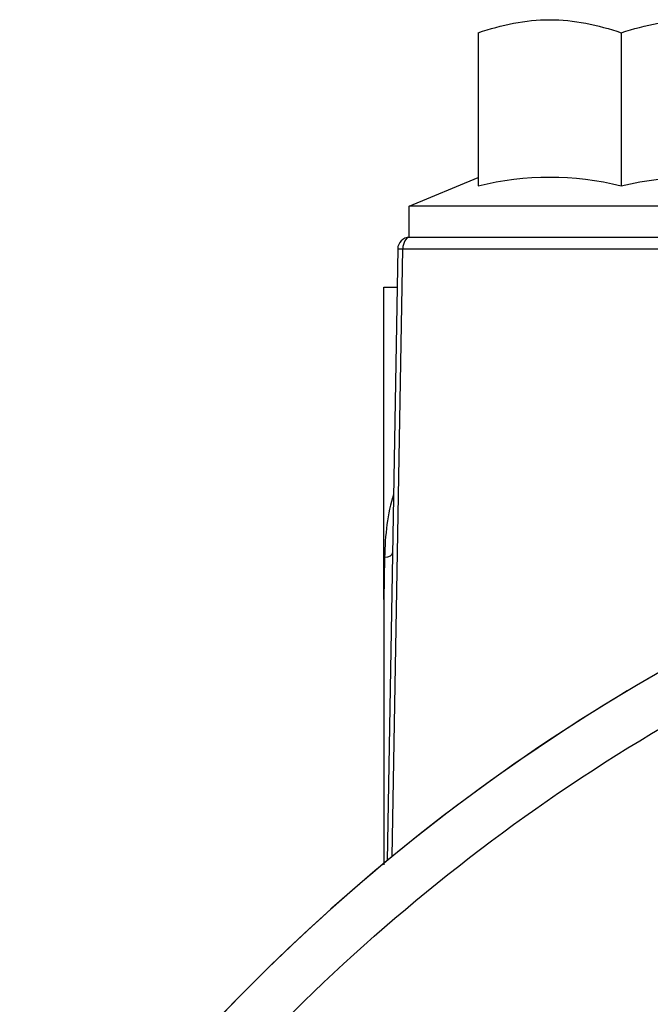
# Model space of a CAD drawing. Units: inches. Extents: x -4.76 to 4.54, y -2.73 to 2.98.
# Drawn here: x -2.05 to -1.24, y 1.72 to 2.98 of the extents above; entities that cross this region are included whole.
import ezdxf

# ---------------------------------------------------------------- set-up
doc = ezdxf.new("R2010")
doc.units = ezdxf.units.IN
doc.header["$MEASUREMENT"] = 0
doc.layers.add('ORTHO$3', color=7, linetype='Continuous')

msp = doc.modelspace()

# ---------------------------------------------------------------- linework, layer by layer
at = {"layer": 'ORTHO$3', "color": 113}
for p, q in [((-1.4611, 2.9657), (-1.4611, 2.7693)), ((-1.2778, 2.9657), (-1.2778, 2.7693)), ((-1.5496, 2.743), (-1.4611, 2.7797)), ((-1.5496, 2.703), (-1.5496, 2.743)), ((-0.9896, 2.743), (-1.5496, 2.743)), ((-1.218, 2.703), (-1.5494, 2.703)), ((-1.5644, 2.6883), (-1.5781, 1.9029)), ((-1.5714, 1.9084), (-1.5578, 2.6883)), ((-1.5578, 2.6883), (-1.5578, 2.6883)), ((-1.5578, 2.6883), (-1.2223, 2.6883)), ((-1.5821, 2.639), (-1.5652, 2.639)), ((-1.5821, 2.2381), (-1.5821, 2.639)), ((-1.5812, 2.2923), (-1.5821, 2.2381))]:
    msp.add_line(p, q, dxfattribs=at)
for centre, radius, start, end in [((-1.5494, 2.688), 0.015, 90, 178.7185), ((0, 0), 2.4721, 34.0178, 145.9822), ((0, 0), 2.4721, 120.1055, 145.9824)]:
    msp.add_arc(centre, radius, start, end, dxfattribs=at)
at = {"layer": 'ORTHO$3', "color": 113, "extrusion": (0, 0, -1)}
msp.add_arc((0, 0), 2.4092, 33.0367, 59.8945, dxfattribs=at)
at = {"layer": 'ORTHO$3', "color": 113}
msp.add_ellipse((-1.5494, 2.688), major_axis=(0, 0.015), ratio=0.561178, start_param=0, end_param=1.548431, dxfattribs=at)
at = {"layer": 'ORTHO$3', "color": 113, "extrusion": (0, 0, -1)}
for centre, major_axis, ratio, start_param, end_param in [((-1.5544, 2.6881), (-0.01, 0.00017), 0.01745, 0, 1.22173), ((-1.5544, 2.6881), (0.01, -0.00022), 0.015662, 3.141593, 4.363235), ((-1.5812, 2.2987), (-0.01, 0.00017), 0.641744, 3.141593, 4.701188)]:
    msp.add_ellipse(centre, major_axis=major_axis, ratio=ratio, start_param=start_param, end_param=end_param, dxfattribs=at)
at = {"layer": 'ORTHO$3', "color": 113}
for points, knots in [([(-1.4611, 2.9657), (-1.4312, 2.9759), (-1.4008, 2.9824), (-1.3384, 2.9824), (-1.3078, 2.9759), (-1.2778, 2.9657)], [0, 0, 0, 0, 0.5, 0.5, 1, 1, 1, 1]), ([(-1.2778, 2.9657), (-1.2467, 2.9758), (-1.2144, 2.9824), (-1.1497, 2.9824), (-1.1173, 2.9758), (-1.0864, 2.9657)], [0, 0, 0, 0, 0.5, 0.5, 1, 1, 1, 1]), ([(-1.5821, 2.2381), (-1.5821, 2.2327), (-1.5821, 2.2273), (-1.5821, 2.1999), (-1.5821, 2.1773), (-1.5821, 2.1311), (-1.5821, 2.1074), (-1.5821, 2.0592), (-1.5821, 2.0347), (-1.5821, 1.9848), (-1.5821, 1.9595), (-1.5821, 1.9218), (-1.5821, 1.9098), (-1.5821, 1.8976)], [0, 0, 0, 0, 0.052901, 0.052901, 0.264829, 0.264829, 0.476754, 0.476754, 0.688675, 0.688675, 0.900591, 0.900591, 1, 1, 1, 1])]:
    msp.add_open_spline(points, degree=3, knots=knots, dxfattribs=at)
for points in [[(-1.4611, 2.7693), (-1.4004, 2.7841), (-1.3386, 2.7842), (-1.2778, 2.7693)], [(-1.2778, 2.7693), (-1.2146, 2.7841), (-1.1495, 2.7841), (-1.0864, 2.7693)], [(-1.5699, 2.3737), (-1.5773, 2.3485), (-1.5807, 2.3211), (-1.5812, 2.2923)]]:
    msp.add_open_spline(points, degree=3, dxfattribs=at)
msp.add_rational_spline([(-1.5644, 2.6883), (-1.5644, 2.6883), (-1.5644, 2.6883)], [0.500000755261, 0.499999244739, 0.500000755261], degree=2, dxfattribs=at)

doc.saveas('drawing.dxf')
